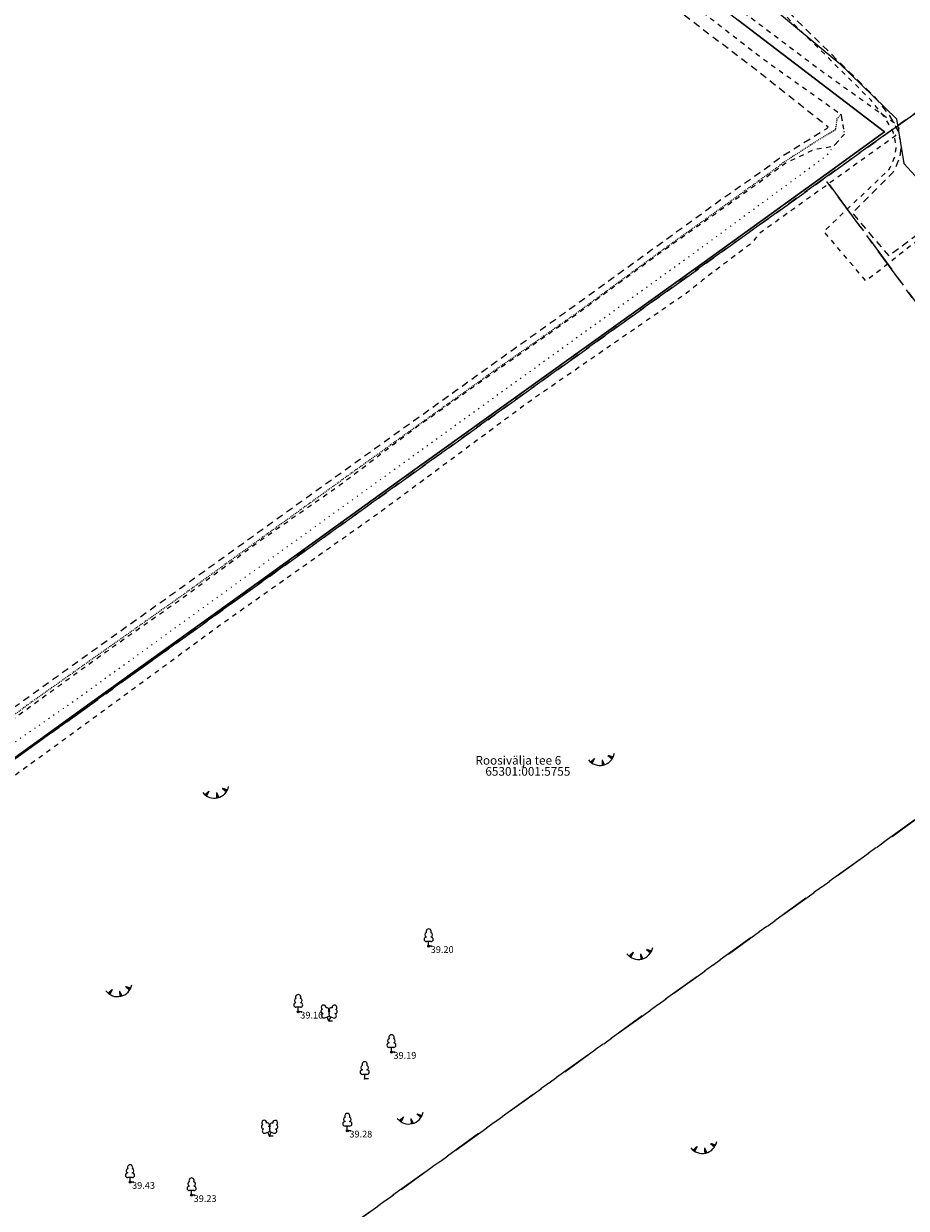
# Model space of a CAD drawing. Units: metres. Extents: x 543235 to 563717, y 6566032 to 6588992.
# Drawn here: x 549675 to 549767, y 6586604 to 6586727 of the extents above; entities that cross this region are included whole.
import ezdxf
from ezdxf.enums import TextEntityAlignment as Align

# ---------------------------------------------------------------- set-up
doc = ezdxf.new("R2010")
doc.units = ezdxf.units.M
doc.header["$MEASUREMENT"] = 0
for name, pattern in [('ASFBET', [2.5, 1.5, -1]), ('KATASTRIPIIR', [7, 4, -1, 1, -1]), ('KRUUSKILL', [2, 1, -1]), ('NOLVAALL', [1.2, 0.2, -1]), ('NOLVAPEAL', [0.02001, 0.01, -1e-05, 0.01])]:
    doc.linetypes.add(name, pattern=pattern)
doc.layers.get('0').update_dxf_attribs({"color": 250})
for name, color, linetype in [('AED', 7, 'Continuous'), ('KORGUS-EH2000', 7, 'Continuous'), ('MOOTMPUNKT', 7, 'Continuous'), ('MPKAABEL', 253, 'Continuous'), ('PIIR', 253, 'Continuous'), ('PUU', 7, 'Continuous'), ('RELJEEF', 7, 'Continuous'), ('TEE', 7, 'Continuous')]:
    doc.layers.add(name, color=color, linetype=linetype)
doc.layers.add('Aed_kinnine ala', color=170, linetype='Continuous', lineweight=30)
doc.styles.add('ITALIC', font='italic.shx')
doc.styles.add('romanc', font='romanc.shx')
doc.linetypes.add('KAITSETORU', pattern='A,0,[153,mkm,S=0.075,R=0,X=0,Y=0],-0.15,[153,mkm,S=0.075,R=0,X=0,Y=0],-0.15,[153,mkm,S=0.075,R=0,X=0,Y=0],-0.15,[152,mkm,S=0.075,R=0,X=0,Y=0],-1.2,[153,mkm,S=0.075,R=0,X=0,Y=0],-0.15,[153,mkm,S=0.075,R=0,X=0,Y=0],-0.15,[153,mkm,S=0.075,R=0,X=0,Y=0],-0.15,[152,mkm,S=0.075,R=0,X=0,Y=0],-0.15', length=2.25)
doc.linetypes.add('MP_KBL', pattern='A,8,-2,[138,mkm,S=1,R=0,X=0,Y=0],6,[138,mkm,S=1,R=180,X=0,Y=0],-2', length=18)
doc.linetypes.add('VO_AED', pattern='A,2.5,[135,mkm,S=0.6,R=0,X=0,Y=0],5,[135,mkm,S=0.6,R=180,X=0,Y=0],2.5', length=10)

# ---------------------------------------------------------------- blocks, each defined once
blk = doc.blocks.new('LEHTP1')
at = {"color": 0, "linetype": 'Continuous'}
for p, q in [((0.4799999999999969, 0.9500000000000028), (-0.4799999999999969, 0.9500000000000028)), ((0, 0), (0, 0.9500000000000028)), ((0.759999999999998, 0), (0, 0))]:
    blk.add_line(p, q, dxfattribs=at)
for centre, radius, start, end in [((-0.3401035476007657, 2.345156728438894), 0.4651468350642171, 109.021735500605, 253.1415399157752), ((-1.159043897149495e-09, 3.040000000704437), 0.5539404293070371, 332.5798988982388, 207.4201001198836), ((0.3401687613242368, 2.345155491845819), 0.4651267432251846, 286.850816263692, 70.98590916530911), ((-0.4749867724854871, 1.424986772487407), 0.4750132276980434, 90.00160104940193, 269.3952966062637), ((0.4749867724854872, 1.424986772487407), 0.4750132276980431, 270.6047033937363, 89.99839895059807)]:
    blk.add_arc(centre, radius, start, end, dxfattribs=at)
blk = doc.blocks.new('LEHTP2')
at = {"color": 0, "linetype": 'Continuous'}
for p, q in [((-0.8800000000000026, 0.6700000000000017), (0.00999999999999801, 1.02000000000001)), ((0, 0), (-0.3500000000000014, 0.8800000000000097)), ((0, 0), (0.3599999999999994, 0.8800000000000097)), ((0.759999999999998, 0), (0, 0)), ((0.00999999999999801, 1.02000000000001), (0.8900000000000006, 0.6600000000000108))]:
    blk.add_line(p, q, dxfattribs=at)
at = {"color": 0, "linetype": 'Continuous', "flags": 128}
blk.add_lwpolyline([(0.00999999999999801, 2.010000000000005), (-0.03000000000000114, 1.859999999999999), (-0.03000000000000114, 1.820000000000007), (-0.00999999999999801, 1.760000000000005), (0.03000000000000114, 1.689999999999998), (0.03999999999999915, 1.650000000000006), (0.00999999999999801, 1.579999999999998), (-0.03999999999999915, 1.480000000000004), (-0.04999999999999716, 1.430000000000007), (-0.03999999999999915, 1.400000000000006), (-0.02000000000000313, 1.340000000000003), (0.04999999999999716, 1.219999999999999), (0.06000000000000227, 1.180000000000007), (0.04999999999999716, 1.140000000000001), (0.02000000000000313, 1.070000000000007), (0.00999999999999801, 1.02000000000001)], dxfattribs=at)
at = {"color": 0, "linetype": 'Continuous'}
for centre, radius, start, end in [((-1.114234535917639, 2.828441514149318), 0.5115906566769365, 111.5026944444444, 232.5173111111112), ((-1.114234535917639, 2.828441514149318), 0.5115906566769365, 350.4855555555556, 111.5001722222222), ((-0.4449670321624317, 2.327271853146513), 0.4479855718571188, 308.5041205722178, 111.5724656192275), ((0.4813112670294946, 2.318196466943316), 0.4495786815208074, 67.70160367948246, 230.512620427374), ((1.157691525220869, 2.810934067592029), 0.5115906566769365, 67.61680277777778, 188.6314194444444), ((1.157691525220869, 2.810934067592029), 0.5115906566769365, 306.5996638888889, 67.61428055555562), ((-1.26186762734401, 2.005462442551587), 0.447985649795651, 111.4304087683571, 274.4986807986602), ((-1.052630222588775, 1.116912984251982), 0.4749999999999996, 111.5014333333334, 291.5003611111111), ((0.00803534522652427, 1.534750935211775), 0.4749999999999996, 66.76551666666667, 111.5014916666667), ((1.069718040153383, 1.100558183193215), 0.4749999999999999, 247.6166138888889, 67.61554166666667), ((1.29262409124336, 1.985777549713249), 0.4479856538851524, 264.6182961800563, 67.6865650877853)]:
    blk.add_arc(centre, radius, start, end, dxfattribs=at)
blk = doc.blocks.new('TQNGER')
at = {"color": 0, "linetype": 'Continuous', "lineweight": 0}
for p, q in [((-1.052633657218977, 2.373953961025976), (-0.9192012802424172, 2.480756194072808)), ((-1.050200963072576, 2.439945574304929), (-0.9836597907918689, 2.493206603975277)), ((0.06679043012445618, 2.290308092652822), (-1.046367610200351, 2.505318861132174)), ((-1.053621129810341, 2.309119135123691), (-0.8547427696929658, 2.46830578417034)), ((-1.053238143676903, 2.245381254771084), (-0.7902842591435141, 2.455855374267872)), ((-1.051551522911247, 2.182686832482801), (-0.7258257485940631, 2.443404964365404)), ((-1.048621253540991, 2.120987854112302), (-0.661367238044611, 2.430954554462936)), ((0.06679043012445618, 2.290308092652822), (-1.045393315331669, 2.071980850092716)), ((-1.024778582939932, 2.076027625364869), (-0.5969087274951601, 2.418504144560468)), ((-0.9187653208523046, 2.096838559961743), (-0.5324502169457083, 2.406053734658)), ((-0.812752058764678, 2.117649494558616), (-0.4679917063962565, 2.393603324755532)), ((-0.706738796677052, 2.13846042915549), (-0.4035331958468047, 2.381152914853063)), ((-0.6007255345894265, 2.159271363752363), (-0.3390746852973538, 2.368702504950595)), ((-0.4947122725018003, 2.180082298349237), (-0.2746161747479025, 2.356252095048127)), ((-0.3886990104141742, 2.20089323294611), (-0.2101576641984511, 2.343801685145659)), ((-0.2826857483265465, 2.221704167542984), (-0.1456991536489993, 2.331351275243191)), ((-0.1766724862389201, 2.242515102139857), (-0.08124064309954754, 2.318900865340722)), ((0.7306436531020215, 0.8499268037951602), (-0.1580940709215359, 0.1460122413663991)), ((-0.1110218458053037, 0.1004867886234885), (-0.1080285791578391, 0.1856660422291267)), ((-0.07065922415129618, 2.263326036736731), (-0.01678213255009667, 2.306450455438255)), ((-0.06256762666726046, 0.05562032373387077), (-0.0565653476269844, 0.2264269069083122)), ((-0.01404839614858433, 0.01260388476254498), (-0.005102116096129539, 0.2671877715874976)), ((0.03453248264366604, -0.02865823207595947), (0.04636111543472499, 0.3079486362666836)), ((0.08317200371604638, -0.06825156820109768), (0.09782434696557929, 0.3487095009458686)), ((0.1318674686764246, -0.1062529116357461), (0.1492875784964346, 0.3894703656250545)), ((0.7306436531020215, 0.8499268037951602), (0.1711329142235684, -0.1357542813334942)), ((0.1815036503536422, -0.1174843220065928), (0.2007508100272886, 0.4302312303042397)), ((0.234836167434475, -0.02352928297686357), (0.2522140415581435, 0.4709920949834254)), ((0.2881686845153073, 0.07042575605286527), (0.3036772730889984, 0.511752959662611)), ((0.3415012015961394, 0.1643807950825937), (0.3551405046198535, 0.5525138243417966)), ((0.3948337186769718, 0.2583358341123212), (0.4066037361507078, 0.5932746890209817)), ((0.448166235757804, 0.3522908731420497), (0.4580669676815621, 0.6340355537001672)), ((0.5014987528386361, 0.4462459121717782), (0.5095301992124168, 0.6747964183793524)), ((0.5548312699194693, 0.540200951201508), (0.5609934307432718, 0.7155572830585382)), ((0.608163787000302, 0.6341559902312364), (0.6124566622741265, 0.7563181477377239)), ((0.6614963040811326, 0.7281110292609632), (0.6639198938049804, 0.7970790124169094)), ((2.19513235363334, 0.4018989704678146), (2.110385495614741, -0.7286621394938817)), ((2.369597040173042, -0.1430754178634628), (2.169140413565883, 0.05515482797379567)), ((2.336657625184189, -0.04018274719423021), (2.174047763684857, 0.1206210803776335)), ((2.303718210195335, 0.06270992347500415), (2.178955113803831, 0.186087332781472)), ((2.270778795206482, 0.1656025941442369), (2.183862463922805, 0.2515535851853103)), ((2.237839380217629, 0.2684952648134673), (2.188769814041779, 0.3170198375891475)), ((2.19513235363334, 0.4018989704678146), (2.540699325293507, -0.6775466912485755)), ((2.175763176142187, -0.7249044655203563), (2.115159562257169, -0.664973948468423)), ((2.241592938697626, -0.7196839879690822), (2.120066912376143, -0.5995076960645846)), ((2.306106438763275, -0.7131618670580755), (2.124974262495117, -0.5340414436607468)), ((2.369371767981364, -0.7054054381666022), (2.129881612614091, -0.4685751912569085)), ((2.431449787640721, -0.6964748866247783), (2.134788962733065, -0.4031089388530711)), ((2.492395131134954, -0.6864242390379052), (2.139696312852039, -0.3376426864492321)), ((2.534294115117309, -0.6575387712096263), (2.144603662971013, -0.2721764340453947)), ((2.501354700128455, -0.5546461005403931), (2.149511013089987, -0.2067101816415564)), ((2.468415285139602, -0.4517534298711601), (2.154418363208961, -0.1412439292377181)), ((2.435475870150748, -0.3488607592019275), (2.159325713327935, -0.07577767683387981)), ((2.402536455161895, -0.2459680885326954), (2.164233063446909, -0.0103114244300424))]:
    blk.add_line(p, q, dxfattribs=at)
blk.add_arc((1.973543182798494, 2.295438572247747), 3.027195225507123, 163.4234095831915, 295.1745144793223, dxfattribs=at)

msp = doc.modelspace()

# ---------------------------------------------------------------- linework, layer by layer
at = {"layer": 'AED', "color": 9, "linetype": 'VO_AED', "ltscale": 0.5, "true_color": 0xc7c8ca, "flags": 128}
msp.add_lwpolyline([(549535.075, 6586757.478), (549542.216, 6586758.845), (549560.451, 6586762.002), (549572.156, 6586764.046), (549591.156, 6586767.35), (549609.255, 6586770.487), (549631.666, 6586774.391), (549646.993, 6586777.082), (549661.762, 6586779.636), (549678.033, 6586782.456), (549691.775, 6586771.98), (549715.044, 6586754.165), (549731.798, 6586741.316), (549739.795, 6586735.188), (549749.905, 6586727.391), (549765.154, 6586715.732), (549759.681, 6586711.779), (549745.483, 6586701.548), (549714.626, 6586679.396), (549700.012, 6586668.886), (549681.488, 6586655.564), (549668.232, 6586646.009), (549652.609, 6586634.747), (549637.998, 6586624.375), (549627.16, 6586616.533), (549627.16, 6586616.533), (549629.507, 6586615.385), (549631.692, 6586614.314), (549645.294, 6586607.705), (549663.4, 6586598.91), (549685.951, 6586587.946), (549704.114, 6586579.11), (549722.147, 6586570.391), (549738.081, 6586562.674), (549762.952, 6586550.598), (549778.744, 6586542.906), (549817.406, 6586524.173), (549828.653, 6586518.771), (549833.287, 6586516.769), (549838.011, 6586515.263), (549842.943, 6586514.224), (549847.927, 6586513.82), (549852.996, 6586513.915), (549858.015, 6586514.532), (549862.895, 6586515.818), (549867.599, 6586517.569), (549872.156, 6586519.727), (549876.492, 6586522.267), (549878.47, 6586523.723), (549886.552, 6586529.823), (549898.637, 6586538.847), (549912.699, 6586549.431), (549924.758, 6586558.523), (549938.886, 6586569.1), (549943.44, 6586572.552), (549949.623, 6586577.17), (549950.9558110785, 6586578.158273187)], dxfattribs=at)
at = {"layer": 'Aed_kinnine ala', "ltscale": 0.5, "flags": 128}
msp.add_lwpolyline([(549749.905, 6586727.391), (549765.154, 6586715.732), (549759.681, 6586711.779), (549745.483, 6586701.548), (549714.626, 6586679.396), (549700.012, 6586668.886), (549681.488, 6586655.564), (549668.232, 6586646.009), (549652.609, 6586634.747), (549637.998, 6586624.375), (549627.16, 6586616.533), (549627.16, 6586616.533), (549629.507, 6586615.385), (549631.692, 6586614.314), (549645.294, 6586607.705), (549663.4, 6586598.91), (549685.951, 6586587.946), (549704.114, 6586579.11), (549722.147, 6586570.391), (549738.081, 6586562.674), (549762.952, 6586550.598), (549778.744, 6586542.906), (549817.406, 6586524.173)], dxfattribs=at)
at = {"layer": 'KORGUS-EH2000', "color": 9, "linetype": 'Continuous', "ltscale": 0.5, "true_color": 0xc7c8ca}
for centre in [(549717.653, 6586630.886), (549704.064, 6586624.047), (549713.772, 6586619.851), (549709.178, 6586611.653), (549686.537, 6586606.302), (549692.953, 6586604.935)]:
    msp.add_circle(centre, 0.1, dxfattribs=at)
at = {"layer": 'MOOTMPUNKT', "color": 9, "linetype": 'Continuous', "ltscale": 0.5, "true_color": 0xc7c8ca}
for centre in [(549717.653, 6586630.886), (549704.064, 6586624.047), (549707.266, 6586623.084), (549713.772, 6586619.851), (549710.987, 6586617.05), (549701.073, 6586611.074), (549709.178, 6586611.653), (549686.537, 6586606.302), (549692.953, 6586604.935)]:
    msp.add_circle(centre, 0.025, dxfattribs=at)
at = {"layer": 'MPKAABEL', "linetype": 'MP_KBL', "ltscale": 0.5, "flags": 128}
msp.add_lwpolyline([(549712.9909999999, 6586759.3405), (549726.611, 6586749.221), (549740.692, 6586739.164), (549745.1875, 6586735.6195), (549760.393, 6586722.937), (549766.398, 6586717.117), (549767.157, 6586712.459), (549772.7025, 6586706.444), (549775.498, 6586704.62), (549780.477, 6586697.129), (549792.737, 6586677.556), (549798.2849999984, 6586668.729499999), (549802.638, 6586663.364), (549811.766, 6586652.757), (549820.126, 6586642.316), (549828.9315, 6586630.1775), (549843.056, 6586621.231), (549856.139, 6586615.159), (549864.1295, 6586611.184), (549873.997, 6586606.81), (549890.978, 6586598.855), (549899.678, 6586594.492), (549900.145, 6586594.253)], dxfattribs=at)
at = {"layer": 'MPKAABEL', "linetype": 'KAITSETORU', "ltscale": 0.5, "flags": 128}
msp.add_lwpolyline([(549712.991, 6586759.3405), (549726.6110000001, 6586749.221), (549740.6920000002, 6586739.164), (549745.1875000001, 6586735.6195), (549760.3930000002, 6586722.937), (549766.3980000002, 6586717.117), (549767.1570000001, 6586712.459), (549772.7025000001, 6586706.444), (549775.4980000001, 6586704.62), (549780.4770000001, 6586697.129), (549792.7370000001, 6586677.556), (549798.2849999985, 6586668.729499999), (549802.6380000002, 6586663.364), (549811.7660000001, 6586652.757), (549820.1260000002, 6586642.316), (549828.9315000001, 6586630.1775), (549843.0560000001, 6586621.231), (549856.1390000001, 6586615.159), (549864.1295000002, 6586611.184), (549873.9970000001, 6586606.81), (549890.9780000001, 6586598.855), (549899.6780000001, 6586594.492), (549900.1450000001, 6586594.253)], dxfattribs=at)
at = {"layer": 'PIIR', "color": 240, "linetype": 'KATASTRIPIIR', "lineweight": 0, "flags": 128}
for points in [[(549627.299999997, 6586616.510000002), (549573.6799999997, 6586602.75), (549452.799999997, 6586601.850000001), (549428.75, 6586742.300000002), (549524.8599999994, 6586755.84), (549671.2599999979, 6586781.300000002), (549766.2299999967, 6586802.93), (549833.7899999991, 6586817.510000002), (549941.450000003, 6586841.199999999), (549861.549999997, 6586784.190000001), (549778.4099999964, 6586724.899999999), (549772.2100000009, 6586720.449999999), (549758.8999999985, 6586710.91), (549627.299999997, 6586616.510000002)], [(549821.1000000015, 6586627.030000001), (549794.3299999982, 6586662.75), (549787.5600000024, 6586671.98), (549758.8999999985, 6586710.91), (549772.2100000009, 6586720.449999999), (549778.4099999964, 6586724.899999999), (549814.2400000021, 6586676.260000002), (549834.0300000012, 6586649.780000001), (549838.1400000006, 6586644.34), (549849.8999999985, 6586635.91), (549915.9399999976, 6586607.920000003), (549892.8100000024, 6586591.670000003), (549838.0900000036, 6586614.84), (549832.5600000024, 6586618.850000001), (549821.1000000015, 6586627.030000001)], [(549688.700000003, 6586586.780000001), (549676.9299999997, 6586592.36), (549627.299999997, 6586616.510000002), (549758.8999999985, 6586710.91), (549787.5600000024, 6586671.98), (549794.3299999982, 6586662.75), (549688.700000003, 6586586.780000001)], [(549747.9600000009, 6586558.030000001), (549688.700000003, 6586586.780000001), (549794.3299999982, 6586662.75), (549821.1000000015, 6586627.030000001), (549832.5600000024, 6586618.850000001), (549747.9600000009, 6586558.030000001)]]:
    msp.add_lwpolyline(points, dxfattribs=at)
at = {"layer": 'RELJEEF', "color": 9, "linetype": 'NOLVAPEAL', "ltscale": 0.5, "true_color": 0xc7c8ca, "flags": 128}
msp.add_lwpolyline([(549760.607, 6586717.574), (549760.193, 6586717.098), (549760.035, 6586715.939), (549758.987, 6586715.326), (549757.579, 6586714.459), (549754.759, 6586712.638), (549752.811, 6586711.185), (549748.679, 6586708.206), (549741.348, 6586702.934), (549732.854, 6586696.697), (549724.457, 6586690.823), (549716.326, 6586685.005), (549708.173, 6586679.148), (549699.935, 6586673.196), (549691.971, 6586667.435), (549683.916, 6586661.739), (549676.03, 6586656.148), (549667.943, 6586650.166), (549660.217, 6586644.631), (549651.884, 6586638.68), (549644.3015255773, 6586633.85618977), (549637.278, 6586628.252), (549630.517, 6586623.029), (549626.791, 6586619.929), (549626.279, 6586618.079), (549626.703, 6586615.819)], dxfattribs=at)
at = {"layer": 'RELJEEF', "color": 9, "linetype": 'NOLVAALL', "ltscale": 0.5, "true_color": 0xc7c8ca, "flags": 128}
msp.add_lwpolyline([(549760.607, 6586717.574), (549760.978, 6586715.508), (549759.846, 6586714.226), (549759.058, 6586713.214), (549744.58, 6586702.576), (549713.811, 6586680.354), (549699.367, 6586669.934), (549680.869, 6586656.532), (549667.334, 6586647.16), (549651.63, 6586635.6), (549636.955, 6586625.478), (549631.952, 6586621.341), (549628.562, 6586617.478), (549627.126, 6586616.543), (549626.703, 6586615.819)], dxfattribs=at)
at = {"layer": 'TEE', "color": 9, "linetype": 'KRUUSKILL', "ltscale": 0.5, "true_color": 0xc7c8ca, "flags": 128}
for points in [[(549863.697, 6586603.061), (549864.79, 6586594.81), (549866.42, 6586589.14), (549873.15, 6586572.47), (549875.627, 6586567.079), (549879.141, 6586563.396), (549883.116, 6586559.846), (549886.833, 6586557.768), (549891.38, 6586556.06), (549892.678, 6586555.873), (549895.73, 6586555.433000001), (549900.219, 6586555.29), (549904.221, 6586555.929), (549905.463, 6586556.423), (549905.463, 6586556.423), (549905.463, 6586556.423), (549908.264, 6586557.198), (549911.838, 6586558.738), (549916.14, 6586562.024), (549931.216, 6586570.895), (549940.065, 6586578.605), (549940.065, 6586578.605), (549946.196, 6586584.206), (549946.96, 6586585.364), (549946.761, 6586585.603), (549943.501, 6586585.269), (549938.181, 6586584.707), (549932.756, 6586584.698), (549927.454, 6586585.038), (549922.372, 6586585.819), (549916.706, 6586587.121), (549912.439, 6586588.48), (549907.798, 6586590.354), (549902.84, 6586592.723), (549902.078, 6586593.44), (549895.47574223, 6586596.66063773), (549886.157391028, 6586601.222320119), (549878.9942261152, 6586604.680399732), (549870.3609563104, 6586608.914551164), (549862.3688608916, 6586612.697123036), (549854.1240367127, 6586616.699900432), (549851.6263919597, 6586617.556126074), (549850.7171949975, 6586617.568427864), (549849.7798958865, 6586617.502376848), (549848.8739664209, 6586617.217319899), (549848.1904274229, 6586616.855638833), (549847.5373509373, 6586616.230459948), (549846.9411320497, 6586615.423174096), (549842.7958627107, 6586608.418041393), (549837.525647888, 6586611.520248818), (549832.0778424053, 6586615.097323271), (549836.9867029102, 6586622.927865379), (549837.1129780645, 6586623.161043768), (549837.1880134798, 6586623.373671821), (549837.1705520838, 6586623.624645176), (549837.0655880657, 6586623.912520173), (549836.9266620395, 6586624.077378835), (549836.8179080236, 6586624.123645758), (549836.5109428557, 6586624.062994123), (549836.1806267314, 6586623.899960772), (549835.5193454234, 6586623.348302401), (549834.3981120796, 6586622.210189534), (549829.8053448028, 6586616.565693231), (549824.3090968883, 6586620.627331211), (549828.8342123163, 6586627.18380243), (549829.2903210333, 6586628.531173216), (549829.4732457052, 6586629.863809382), (549829.3235722977, 6586630.332635839), (549829.0575278655, 6586630.935368142), (549828.1549788875, 6586632.167404141), (549823.0665050565, 6586637.348631416), (549816.7303333243, 6586644.731631458), (549811.4258269997, 6586651.944478489), (549807.1725230315, 6586657.364714569), (549806.1163552369, 6586658.25367902), (549805.3814271892, 6586658.64040962), (549804.5889026867, 6586658.836301486), (549803.5647873093, 6586658.841374814), (549802.6095002446, 6586658.69611932), (549801.9373821914, 6586658.47206089), (549801.3366838276, 6586658.133851442), (549796.0959954908, 6586654.051532403), (549791.6729272079, 6586659.530145203), (549797.2501617915, 6586664.107208044), (549798.2644184907, 6586665.117718643), (549798.5729175609, 6586665.693397311), (549798.8685580771, 6586666.602080951), (549798.8831003372, 6586667.340925795), (549798.81676578, 6586668.207564387), (549798.7037759619, 6586668.571277515), (549798.4855835773, 6586668.999356939), (549797.8953971877, 6586669.549382716), (549797.0673795395, 6586670.158104756), (549796.1672225391, 6586670.474415098), (549795.5282573339, 6586670.561316609), (549794.9235500813, 6586670.551969002), (549794.0564532907, 6586670.330843696), (549792.9806005558, 6586669.792785486), (549787.4529733778, 6586666.298890612), (549783.68975449, 6586671.957030853), (549789.3012824563, 6586676.246713094), (549790.0604427333, 6586677.022536388), (549790.7706238752, 6586678.130806179), (549790.9900191361, 6586679.102502123), (549791.1095939281, 6586680.016917156), (549791.0028808046, 6586680.483418525), (549790.780747165, 6586681.075678756), (549789.7699912562, 6586682.951680786), (549786.2938579471, 6586688.458880519), (549781.3545012422, 6586695.947356979), (549776.767292601, 6586702.805737384), (549774.9628682224, 6586705.026867663), (549773.6776191678, 6586706.107537649), (549773.154804223, 6586706.403188335), (549772.412002759, 6586706.599128587), (549772.0374443547, 6586706.553847231), (549771.5603327496, 6586706.395718687), (549770.8724211144, 6586706.144869707), (549770.055149396, 6586705.567326861), (549763.2208737367, 6586700.194749094), (549758.8341213028, 6586705.383730039), (549765.6411867485, 6586711.832352164), (549765.9891092665, 6586712.578155305), (549766.2485491422, 6586713.206880962), (549766.3623692484, 6586714.015242175), (549766.2782245615, 6586714.827813176), (549766.0739861965, 6586715.663121018), (549765.2137989299, 6586717.228982176), (549763.7342473008, 6586719.071387778), (549758.0483851373, 6586724.681531433), (549753.1363149225, 6586729.497736891), (549750.1904606188, 6586732.186910882), (549747.3568509719, 6586734.542442274), (549745.9026920372, 6586735.719902932), (549741.0704731613, 6586739.457205147), (549738.9396015307, 6586741.098942616), (549734.0297755218, 6586744.583979881), (549726.8675692246, 6586749.872085537), (549719.5151510072, 6586755.325654006), (549712.7751781957, 6586760.271900185), (549702.372, 6586767.77), (549695.4509404283, 6586772.820715357), (549690.8899504947, 6586776.961654346), (549687.8772161747, 6586780.776547034), (549685.756, 6586785.978), (549684.655, 6586790.003)], [(549534.8120487661, 6586757.497812916), (549534.8120487661, 6586757.497812916), (549534.8120487661, 6586757.497812916), (549535.356, 6586758.379), (549535.356, 6586758.379), (549539.916, 6586759.72), (549558.932, 6586763.059000001), (549578.391, 6586766.278), (549590.435, 6586768.815), (549607.208, 6586771.038), (549626.818, 6586774.768000001), (549632.79, 6586775.707), (549635.99, 6586776.604), (549650.267, 6586778.574), (549652.354, 6586779.222000001), (549668.704, 6586781.984), (549675.313, 6586782.88), (549677.372, 6586783.363), (549678.001, 6586782.838), (549678.376, 6586783.543), (549678.928, 6586784.06), (549679.155, 6586783.482), (549679.662, 6586782.592), (549679.467, 6586782.241), (549680.193, 6586781.527), (549681.166, 6586780.867), (549682.583, 6586779.596), (549685.301, 6586777.417), (549692.128, 6586772.078), (549695.261, 6586769.709), (549709.444, 6586759.101000001), (549725.069, 6586747.272000001), (549741.027, 6586735.337), (549758.507, 6586722.157), (549766.31, 6586716.577), (549766.63, 6586716.153), (549766.559, 6586715.725000001), (549766.162, 6586715.236), (549752.082, 6586705.128), (549751.338, 6586704.166), (549746.194, 6586700.287), (549744.525, 6586698.938), (549728.214, 6586687.681000001), (549712.381, 6586675.949), (549696.268, 6586664.569), (549680.095, 6586652.715), (549664.279, 6586641.219), (549649.273, 6586630.163), (549648.2533965433, 6586629.428222554), (549633.15, 6586619.137000001), (549630.147, 6586616.771000001), (549630.147, 6586616.771000001), (549630.147, 6586616.771000001), (549627.226, 6586616.466), (549627.226, 6586616.466)]]:
    msp.add_lwpolyline(points, dxfattribs=at)
at = {"layer": 'TEE', "color": 9, "linetype": 'ASFBET', "ltscale": 0.5, "true_color": 0xc7c8ca, "flags": 128}
msp.add_lwpolyline([(549685.148, 6586790.101), (549686.371, 6586786.148), (549688.4433808265, 6586780.966814236), (549691.6047363258, 6586776.95630161), (549695.7296051395, 6586773.290207128), (549702.832, 6586768.173), (549713.071, 6586760.675), (549719.812, 6586755.728), (549727.165, 6586750.274), (549734.323, 6586744.989), (549739.237, 6586741.501), (549741.376, 6586739.853), (549746.213, 6586736.112), (549747.674, 6586734.929), (549750.519, 6586732.564), (549753.48, 6586729.861), (549758.399, 6586725.038), (549764.106, 6586719.407), (549765.631, 6586717.508), (549766.329110595, 6586716.237178742), (549766.329110595, 6586716.237178742), (549766.3291105952, 6586716.237178742), (549766.3291105952, 6586716.237178742), (549766.3291105948, 6586716.237178742), (549766.544, 6586715.846), (549766.7720416511, 6586714.913339872), (549766.866, 6586714.006), (549766.7348530812, 6586713.074582116), (549766.447, 6586712.377), (549766.057, 6586711.541), (549761.804, 6586707.292), (549765.588, 6586702.816), (549769.76, 6586705.971), (549770.6383955494, 6586706.59173733), (549771.396, 6586706.868), (549771.9276987619, 6586707.0442203), (549772.447, 6586707.107), (549773.3447431141, 6586706.870188389), (549773.964, 6586706.52), (549775.321, 6586705.379), (549777.17, 6586703.103), (549781.771, 6586696.224), (549786.714, 6586688.73), (549790.202, 6586683.204), (549791.237, 6586681.283), (549791.237, 6586681.283), (549791.482812788, 6586680.627605623), (549791.617, 6586680.041), (549791.482812788, 6586679.014840541), (549791.239, 6586677.935), (549790.4537230077, 6586676.709539738), (549789.642, 6586675.88), (549786.851, 6586673.524), (549790.102, 6586668.636), (549792.739, 6586670.231), (549793.8808468617, 6586670.802063361), (549794.857, 6586671.051), (549795.5582538266, 6586671.061840031), (549796.285, 6586670.963), (549797.303473989, 6586670.605113704), (549798.215, 6586669.935), (549798.891, 6586669.305), (549798.891, 6586669.305), (549799.1686139698, 6586668.760339248), (549799.311, 6586668.302), (549799.3834765272, 6586667.355118644), (549799.367, 6586666.518), (549799.0346285604, 6586665.496419827), (549798.67, 6586664.816), (549797.587, 6586663.737), (549794.706, 6586661.345), (549798.515, 6586656.627), (549801.062, 6586658.553), (549801.7338154607, 6586658.9312503), (549802.492, 6586659.184), (549803.5282225683, 6586659.341562086), (549804.651, 6586659.336), (549805.5604447203, 6586659.111208435), (549806.397, 6586658.671), (549807.534, 6586657.714), (549811.824, 6586652.247), (549817.122, 6586645.043), (549823.435, 6586637.687), (549828.537, 6586632.492), (549829.493, 6586631.187), (549829.7917710098, 6586630.510124572), (549829.984, 6586629.908), (549829.779197224, 6586628.415978265), (549829.287, 6586626.962), (549826.771, 6586623.16), (549831.514, 6586619.655), (549834.031, 6586622.55), (549835.1802988966, 6586623.716600929), (549835.906, 6586624.322), (549836.3490429458, 6586624.540671663), (549836.872, 6586624.644), (549837.2321489414, 6586624.490782817), (549837.505, 6586624.167), (549837.6644527476, 6586623.729683859), (549837.694, 6586623.305), (549837.5713854209, 6586622.957546745), (549837.42, 6586622.678), (549834.404, 6586617.757), (549839.375, 6586614.493), (549844.142, 6586611.687), (549846.524, 6586615.7), (549847.1606233517, 6586616.561993869), (549847.895, 6586617.265), (549848.6804104521, 6586617.680584321), (549849.686, 6586617.997), (549850.7029784939, 6586618.068665984), (549851.713, 6586618.055), (549854.315, 6586617.163), (549862.585, 6586613.148), (549870.578, 6586609.365), (549879.213, 6586605.13), (549886.376, 6586601.672), (549895.695, 6586597.11), (549902.789, 6586593.66), (549908.002, 6586591.142), (549912.692, 6586589.316), (549916.834, 6586587.984), (549922.564, 6586586.646), (549927.464, 6586585.909), (549932.819, 6586585.484), (549938.144, 6586585.606), (549943.438, 6586586.168), (549948.277, 6586586.943), (549953.115, 6586587.513), (549957.596, 6586587.881), (549962.584, 6586587.982), (549966.459, 6586587.774), (549971.391, 6586587.115), (549975.816, 6586586.057), (549980.279, 6586584.659), (549984.591, 6586582.897), (549987.871, 6586581.243), (549991.192, 6586579.271), (549993.698, 6586577.497), (549996.902, 6586574.917), (550001.255, 6586571.061), (550012.033, 6586561.04), (550026.2, 6586547.679), (550040.501, 6586534.212), (550047.898, 6586527.47), (550051.584, 6586524.154), (550055.547, 6586520.743), (550059.897, 6586517.153), (550063.025, 6586514.659), (550067.27, 6586511.43), (550071.767, 6586508.247), (550088.565, 6586496.908), (550104.88, 6586486.1), (550110.078, 6586482.574), (550114.492, 6586479.488), (550118.223, 6586476.639), (550121.074, 6586474.322), (550125.102, 6586470.69), (550127.776, 6586467.938), (550131.421, 6586463.963), (550134.34, 6586460.647), (550147.027, 6586444.717), (550147.997, 6586443.207), (550148.692, 6586441.301), (550149.178, 6586439.039), (550149.226, 6586436.699), (550148.68, 6586434.061), (550147.66, 6586431.606), (550145.831, 6586429.334), (550142.228, 6586425.941), (550134.983, 6586419.544), (550127.12, 6586413.209), (550119.893, 6586407.848), (550109.471, 6586400.427), (550106.971, 6586399.796), (550105.019, 6586399.93), (550103.087, 6586400.759), (550101.948, 6586401.816), (550098.816, 6586405.859), (550093.816, 6586413.294), (550093.464, 6586413.266), (550092.171, 6586412.713)], dxfattribs=at)
at = {"layer": 'TEE', "color": 9, "linetype": 'KRUUSKILL', "lineweight": 9, "ltscale": 0.5, "true_color": 0xc7c8ca, "flags": 128}
msp.add_lwpolyline([(549541.093, 6586756.254), (549541.085, 6586756.292), (549540.985, 6586757.69), (549544.811, 6586758.324), (549548.434, 6586758.348), (549555.995, 6586759.46), (549565.972, 6586761.357), (549575.223, 6586763.049), (549584.836, 6586764.563), (549594.477, 6586766.001), (549604.297, 6586767.579), (549613.915, 6586769.297), (549623.155, 6586770.975), (549632.553, 6586772.721), (549641.863, 6586774.403), (549651.475, 6586776.205), (549661.194, 6586777.84), (549670.161, 6586779.294), (549675.959, 6586780.19), (549678.388, 6586779.643), (549680.19, 6586778.775), (549682.41, 6586777.152), (549690.041, 6586771.004), (549697.961, 6586764.47), (549706.109, 6586758.484), (549715.85, 6586750.939), (549723.343, 6586745.068), (549735.066, 6586736.5), (549742.895, 6586730.778), (549752.424, 6586723.4), (549760.607, 6586717.574), (549760.978, 6586715.508), (549759.846, 6586714.226), (549757.769, 6586713.868), (549754.859, 6586712.488), (549752.936, 6586711.061), (549748.757, 6586708.065), (549741.399, 6586702.853), (549732.914, 6586696.611), (549724.517, 6586690.71), (549716.4, 6586684.966), (549708.377, 6586678.889), (549700.028, 6586673.068), (549692.108, 6586667.21), (549684.037, 6586661.545), (549676.235, 6586655.896), (549668.094, 6586650.002), (549660.385, 6586644.474), (549652.068, 6586638.482), (549644.649, 6586633.157), (549637.468, 6586627.924), (549630.624, 6586622.809), (549627.438, 6586619.699), (549627.104, 6586617.867), (549627.05, 6586616.371), (549626.62, 6586616.026), (549626.095, 6586615.881), (549626.092, 6586615.868)], dxfattribs=at)
at = {"layer": 'TEE', "color": 9, "linetype": 'ASFBET', "lineweight": 9, "ltscale": 0.5, "true_color": 0xc7c8ca, "flags": 128}
msp.add_lwpolyline([(549622.856, 6586618.236), (549630.205, 6586623.729), (549637.232, 6586628.854), (549644.499, 6586634.028), (549651.713, 6586639.35), (549659.764, 6586645.183), (549667.649, 6586650.875), (549675.781, 6586656.734), (549683.591, 6586662.349), (549691.65, 6586668.089), (549699.75, 6586673.921), (549707.825, 6586679.706), (549716.058, 6586685.622), (549724.167, 6586691.421), (549732.473, 6586697.372), (549740.819, 6586703.397), (549748.347, 6586708.85), (549752.171, 6586711.509), (549754.595, 6586713.289), (549759.155, 6586716.108), (549759.281, 6586716.243), (549751.393, 6586722.49), (549741.758, 6586729.801), (549734.097, 6586735.665), (549722.484, 6586744.498), (549715.061, 6586750.186), (549705.118, 6586757.794), (549697.399, 6586763.693), (549689.097, 6586770.117), (549681.495, 6586776.083), (549679.248, 6586777.729), (549677.966, 6586778.364), (549675.407, 6586778.411), (549670.118, 6586777.266), (549661.027, 6586775.693), (549651.525, 6586773.979), (549641.928, 6586772.376), (549632.414, 6586770.674), (549622.882, 6586768.987), (549613.75, 6586767.43), (549603.978, 6586765.775), (549594.623, 6586764.106), (549584.826, 6586762.508), (549575.36, 6586760.809), (549565.715, 6586759.2), (549555.995, 6586757.432), (549547.984, 6586756.021), (549544.875, 6586755.724), (549542.409, 6586755.85)], dxfattribs=at)

# ---------------------------------------------------------------- block references
at = {"layer": 'PUU', "color": 9, "true_color": 0xc7c8ca, "xscale": 0.5, "yscale": 0.5, "zscale": 0.5}
for name, p in [('LEHTP1', (549717.653, 6586630.886)), ('LEHTP1', (549704.064, 6586624.047)), ('LEHTP2', (549707.266, 6586623.084)), ('LEHTP1', (549713.772, 6586619.851)), ('LEHTP1', (549710.987, 6586617.05)), ('LEHTP1', (549709.178, 6586611.653)), ('LEHTP2', (549701.073, 6586611.074)), ('LEHTP1', (549686.537, 6586606.302)), ('LEHTP1', (549692.953, 6586604.935))]:
    msp.add_blockref(name, p, dxfattribs=at)
at = {"layer": 'RELJEEF', "color": 9, "true_color": 0xc7c8ca, "xscale": 0.4999999999999998, "yscale": 0.4999999999999998, "rotation": 54.01577145026208}
for p in [(549735.8512141445, 6586649.757888279), (549695.6666204787, 6586646.339299693), (549739.861938297, 6586629.548099326), (549685.5812479506, 6586625.668516868), (549715.9380485849, 6586612.391905681), (549746.5258095582, 6586609.32466202)]:
    msp.add_blockref('TQNGER', p, dxfattribs=at)

# ---------------------------------------------------------------- texts
at = {"layer": 'KORGUS-EH2000', "color": 9, "ltscale": 0.5, "true_color": 0xc7c8ca, "style": 'ITALIC'}
for s, p in [(' 39.20 ', (549717.653, 6586630.886)), (' 39.16 ', (549704.064, 6586624.047)), (' 39.19 ', (549713.772, 6586619.851)), (' 39.28 ', (549709.178, 6586611.653)), (' 39.43 ', (549686.537, 6586606.302)), (' 39.23 ', (549692.953, 6586604.935))]:
    msp.add_text(s, height=0.7, dxfattribs=at).set_placement(p, align=Align.TOP_LEFT)
at = {"layer": 'PIIR', "color": 240, "style": 'romanc'}
for s, p in [('Roosivälja tee 6', (549722.5263458098, 6586649.801878434)), ('65301:001:5755', (549723.558143602, 6586648.650000001))]:
    msp.add_text(s, height=0.9, dxfattribs=at).set_placement(p)

doc.saveas('drawing.dxf')
